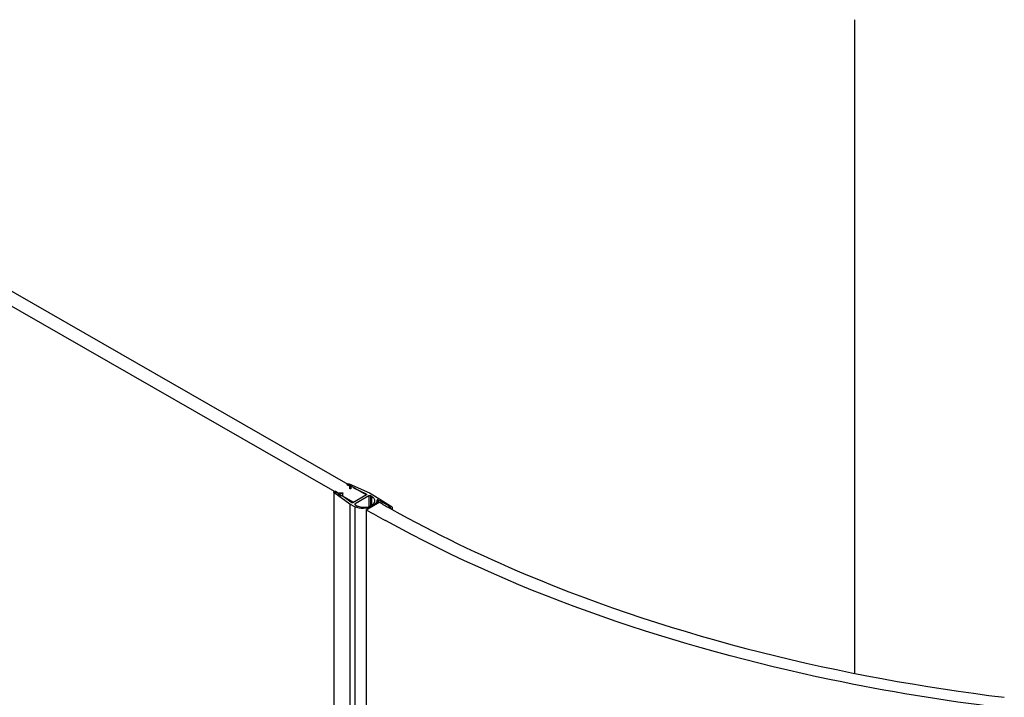
# Model space of a CAD drawing. Extents: x -5923 to 836, y -36908 to -34275.
# Drawn here: x -766 to -504, y -35694 to -35514 of the extents above; entities that cross this region are included whole.
import ezdxf

# ---------------------------------------------------------------- set-up
doc = ezdxf.new("R2010")
doc.units = 0
doc.header["$MEASUREMENT"] = 0
doc.layers.add('DIM', color=7, linetype='CONTINUOUS')

msp = doc.modelspace()

# ---------------------------------------------------------------- linework, layer by layer
at = {"layer": 'DIM', "color": 0}
for p, q in [((-543.55, -35687.63), (-543.55, -35513.54)), ((-673.7, -35640.06), (-865.68, -35529.94)), ((-677.19, -35642.06), (-868.88, -35532.11)), ((-678.71, -35637.17), (-678.7, -35637.17)), ((-678.04, -35637.79), (-678.67, -35637.49)), ((-678.22, -35637.15), (-672.82, -35639.56)), ((-678.04, -35638.43), (-678.04, -35637.79)), ((-677.79, -35637.87), (-677.8, -35637.89)), ((-677.8, -35637.89), (-677.8, -35638.43)), ((-677.8, -35638.43), (-677.8, -35638.45)), ((-676.87, -35638.19), (-677.59, -35637.83)), ((-673.64, -35639.86), (-676.83, -35638.4)), ((-682.33, -35639.34), (-682.33, -35734.39)), ((-682.26, -35639.46), (-682.26, -35734.43)), ((-678.06, -35642.56), (-682.26, -35639.46)), ((-682.22, -35639.19), (-682.21, -35639.18)), ((-681.67, -35639.2), (-681.13, -35639.56)), ((-681.13, -35639.56), (-680.02, -35639.56)), ((-681.06, -35639.82), (-680.43, -35640.24)), ((-680.97, -35639.71), (-680.97, -35639.88)), ((-680.02, -35639.71), (-680.97, -35639.71)), ((-680.08, -35640.26), (-677.53, -35642.09)), ((-680.02, -35639.71), (-680.02, -35640.24)), ((-679.89, -35639.63), (-679.9, -35639.65)), ((-677.26, -35642.1), (-673.63, -35640.02)), ((-672.95, -35640.38), (-676.62, -35642.48)), ((-673.64, -35639.86), (-673.64, -35640.06)), ((-672.95, -35640.38), (-672.95, -35643.21)), ((-672.82, -35639.56), (-671.51, -35640.31)), ((-672.52, -35640.38), (-672.52, -35643.06)), ((-672.3, -35640.51), (-672.52, -35640.38)), ((-672.3, -35640.51), (-672.3, -35642.95)), ((-671.51, -35640.31), (-667.22, -35642.97)), ((-670.53, -35641.47), (-670.53, -35642.25)), ((-667.69, -35643.04), (-670.53, -35641.47)), ((-678.06, -35642.56), (-678.06, -36627.36)), ((-676.75, -35643.31), (-678.06, -35642.56)), ((-676.75, -35643.31), (-676.75, -35739.34)), ((-676.62, -35642.48), (-676.62, -35642.61)), ((-676.62, -35642.73), (-676.4, -35642.86)), ((-673.69, -35644.06), (-670.2, -35642.06)), ((-673.69, -35644.06), (-673.69, -35739.34)), ((-670.85, -35641.55), (-670.85, -35641.73)), ((-670.85, -35642.06), (-670.85, -35642.43)), ((-667.69, -35643.04), (-667.69, -35643.41)), ((-667.58, -35643.55), (-666.92, -35643.92)), ((-666.74, -35643.69), (-666.75, -35643.8)), ((-666.75, -35643.8), (-666.75, -35643.92)), ((-666.74, -35643.69), (-666.74, -35643.92))]:
    msp.add_line(p, q, dxfattribs=at)
for points in [[(-678.82, -35637.32), (-678.81, -35637.3), (-678.78, -35637.23), (-678.71, -35637.17)], [(-678.67, -35637.49), (-678.76, -35637.44), (-678.81, -35637.37), (-678.82, -35637.32)], [(-678.7, -35637.17), (-678.59, -35637.13), (-678.47, -35637.11), (-678.34, -35637.12), (-678.22, -35637.15)], [(-677.92, -35638.5), (-677.97, -35638.5), (-678.01, -35638.48), (-678.04, -35638.46), (-678.04, -35638.43)], [(-677.8, -35638.45), (-677.81, -35638.46), (-677.83, -35638.48), (-677.87, -35638.5), (-677.92, -35638.5)], [(-677.59, -35637.83), (-677.64, -35637.82), (-677.7, -35637.82), (-677.75, -35637.83), (-677.79, -35637.85), (-677.79, -35637.87)], [(-676.83, -35638.4), (-676.87, -35638.38), (-676.88, -35638.35), (-676.88, -35638.32), (-676.85, -35638.29)], [(-676.85, -35638.29), (-676.83, -35638.27), (-676.82, -35638.24), (-676.84, -35638.22), (-676.87, -35638.19)], [(-682.33, -35639.34), (-682.33, -35639.32), (-682.29, -35639.25), (-682.22, -35639.19)], [(-682.26, -35639.46), (-682.31, -35639.4), (-682.33, -35639.34)], [(-682.21, -35639.18), (-682.11, -35639.14), (-681.99, -35639.12), (-681.87, -35639.13), (-681.76, -35639.15), (-681.67, -35639.2)], [(-680.97, -35639.71), (-681.03, -35639.71), (-681.07, -35639.73), (-681.09, -35639.76), (-681.09, -35639.78)], [(-681.09, -35639.78), (-681.09, -35639.79), (-681.06, -35639.82)], [(-680.43, -35640.24), (-680.39, -35640.26), (-680.35, -35640.26), (-680.3, -35640.26), (-680.26, -35640.25)], [(-680.26, -35640.25), (-680.21, -35640.23), (-680.16, -35640.23), (-680.12, -35640.24), (-680.08, -35640.26)], [(-680.02, -35639.56), (-679.97, -35639.57), (-679.93, -35639.58), (-679.9, -35639.61), (-679.89, -35639.63)], [(-679.9, -35639.65), (-679.9, -35639.66), (-679.93, -35639.68), (-679.97, -35639.7), (-680.02, -35639.71)], [(-673.57, -35639.96), (-673.57, -35639.93), (-673.59, -35639.89), (-673.64, -35639.86)], [(-673.63, -35640.02), (-673.58, -35639.98), (-673.57, -35639.96)], [(-672.52, -35640.38), (-672.6, -35640.35), (-672.69, -35640.33), (-672.78, -35640.33), (-672.88, -35640.35), (-672.95, -35640.38)], [(-670.53, -35641.47), (-670.59, -35641.45), (-670.67, -35641.44), (-670.73, -35641.45), (-670.79, -35641.47), (-670.83, -35641.51), (-670.85, -35641.55)], [(-677.53, -35642.09), (-677.47, -35642.12), (-677.4, -35642.13), (-677.32, -35642.12), (-677.26, -35642.1)], [(-676.62, -35642.48), (-676.68, -35642.53), (-676.71, -35642.58), (-676.71, -35642.61)], [(-676.71, -35642.61), (-676.71, -35642.64), (-676.68, -35642.69), (-676.62, -35642.73)], [(-666.81, -35643.87), (-666.87, -35643.89), (-666.94, -35643.89), (-667.01, -35643.88), (-667.06, -35643.86), (-667.1, -35643.83), (-667.12, -35643.79)], [(-666.75, -35643.8), (-666.77, -35643.83), (-666.81, -35643.87)]]:
    msp.add_lwpolyline(points, dxfattribs=at)
for centre, radius, start, end in [((-511.69, -35361.58), 325.64, 240.1653, 241.2009), ((-672.33, -35641.73), 0.971, 0.0065, 10.9094), ((-672.33, -35641.73), 0.965, 353.1806, 359.9806), ((-511.78, -35365.85), 318.41, 240.1632, 240.7063)]:
    msp.add_arc(centre, radius, start, end, dxfattribs=at)
for points, knots in [([(-671.95, -35640.73), (-672, -35640.69), (-672.12, -35640.61), (-672.24, -35640.54), (-672.3, -35640.51)], [0, 0, 0, 0, 0.48944, 1, 1, 1, 1]), ([(-671.68, -35640.98), (-671.72, -35640.93), (-671.8, -35640.85), (-671.9, -35640.77), (-671.95, -35640.73)], [0, 0, 0, 0, 0.48784, 1, 1, 1, 1]), ([(-671.38, -35641.55), (-671.4, -35641.45), (-671.47, -35641.24), (-671.6, -35641.06), (-671.68, -35640.98)], [0, 0, 0, 0, 0.477993, 1, 1, 1, 1]), ([(-676.4, -35642.86), (-676.28, -35642.94), (-676.01, -35643.07), (-675.73, -35643.17), (-675.58, -35643.22)], [0, 0, 0, 0, 0.479092, 1, 1, 1, 1]), ([(-673.06, -35643.25), (-672.98, -35643.23), (-672.83, -35643.18), (-672.68, -35643.13), (-672.61, -35643.1)], [0, 0, 0, 0, 0.507604, 1, 1, 1, 1]), ([(-670.85, -35641.55), (-670.85, -35641.73), (-670.94, -35642.12), (-671.18, -35642.43), (-671.32, -35642.58)], [0, 0, 0, 0, 0.472932, 1, 1, 1, 1]), ([(-667.46, -35643.2), (-667.49, -35643.17), (-667.57, -35643.11), (-667.65, -35643.06), (-667.69, -35643.04)], [0, 0, 0, 0, 0.489401, 1, 1, 1, 1]), ([(-667.12, -35643.79), (-667.12, -35643.68), (-667.2, -35643.45), (-667.36, -35643.28), (-667.46, -35643.2)], [0, 0, 0, 0, 0.461568, 1, 1, 1, 1]), ([(-667.22, -35642.97), (-667.09, -35643.05), (-666.88, -35643.19), (-666.73, -35643.46), (-666.75, -35643.57)], [0, 0, 0, 0, 0.563975, 1, 1, 1, 1]), ([(-666.92, -35643.92), (-655.34, -35650.38), (-603.75, -35675.13), (-547.22, -35688.66), (-503.69, -35694)], [0, 0, 0, 0, 0.232105, 1, 1, 1, 1]), ([(-666.75, -35643.57), (-666.75, -35643.59), (-666.76, -35643.63), (-666.78, -35643.66), (-666.79, -35643.68)], [0, 0, 0, 0, 0.481534, 1, 1, 1, 1]), ([(-504.72, -35696.77), (-519.84, -35694.92), (-576.31, -35685.65), (-631.73, -35667.19), (-668.56, -35646.94)], [0, 0, 0, 0, 0.26604, 1, 1, 1, 1])]:
    msp.add_open_spline(points, degree=3, knots=knots, dxfattribs=at)
for points in [[(-674.37, -35643.69), (-675.18, -35643.72), (-676, -35643.6), (-676.75, -35643.31)], [(-675.58, -35643.22), (-674.77, -35643.45), (-673.87, -35643.46), (-673.06, -35643.25)], [(-672.6, -35643.36), (-673.17, -35643.56), (-673.77, -35643.67), (-674.37, -35643.69)], [(-672.61, -35643.1), (-672.06, -35642.88), (-671.44, -35642.43), (-671.37, -35641.85)], [(-671.32, -35642.58), (-671.67, -35642.94), (-672.13, -35643.19), (-672.6, -35643.36)]]:
    msp.add_open_spline(points, degree=3, dxfattribs=at)

doc.saveas('drawing.dxf')
